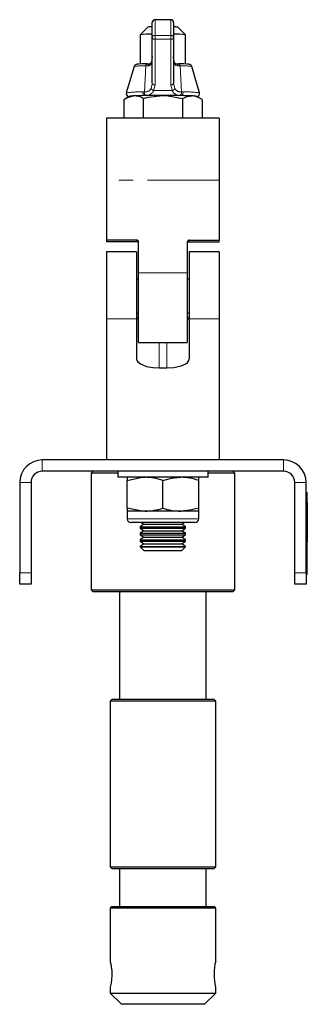
# Model space of a CAD drawing. Units: millimetres. Extents: x 265 to 1010, y -87 to 775.
# Drawn here: x 265 to 341, y 319 to 581 of the extents above; entities that cross this region are included whole.
import ezdxf

# ---------------------------------------------------------------- set-up
doc = ezdxf.new("R2010")
doc.units = ezdxf.units.MM
doc.header["$LTSCALE"] = 3
doc.linetypes.add('PHANTOM', pattern=[12.7, 6.35, -1.27, 1.27, -1.27, 1.27, -1.27])

msp = doc.modelspace()

# ---------------------------------------------------------------- linework, layer by layer
at = {"color": 7, "linetype": 'Continuous', "lineweight": 25}
for p, q in [((305.11, 580.8), (300.91, 580.8)), ((299.01, 578.82), (297.01, 576.82)), ((300.16, 576.1), (300.16, 580.05)), ((305.86, 580.05), (305.86, 576.1)), ((309, 576.82), (307.01, 578.82)), ((297.01, 576.81), (297.01, 569.02)), ((300.16, 564), (300.16, 576.1)), ((305.86, 576.1), (305.86, 564)), ((309.01, 569.02), (309.01, 576.81)), ((300.16, 571.03), (300, 569.52)), ((306.01, 569.52), (305.86, 571.03)), ((295.35, 568.38), (293.29, 561.39)), ((298.87, 569.08), (299.58, 569.1)), ((306.44, 569.1), (307.14, 569.08)), ((306.46, 569.1), (306.57, 569.1)), ((312.72, 561.39), (310.67, 568.38)), ((292.61, 559.62), (292.61, 554.7)), ((294.02, 560.43), (292.9, 559.79)), ((297.81, 559.88), (297.81, 554.7)), ((308.2, 559.88), (308.2, 554.7)), ((313.12, 559.79), (312, 560.43)), ((313.4, 559.62), (313.4, 554.7)), ((317.96, 554.7), (288.06, 554.7)), ((288.06, 554.7), (288.06, 538.22)), ((317.96, 554.7), (317.96, 538.22)), ((288.06, 538.22), (288.06, 522.29)), ((317.96, 538.22), (317.96, 522.29)), ((296.06, 522.29), (288.06, 522.29)), ((288.06, 522.29), (288.06, 521.86)), ((296.06, 521.86), (288.06, 521.86)), ((296.56, 513.56), (296.56, 521.79)), ((309.46, 521.79), (309.46, 513.56)), ((309.96, 522.29), (317.96, 522.29)), ((309.96, 521.86), (317.96, 521.86)), ((317.96, 521.86), (317.96, 522.29)), ((296.01, 519.14), (288.06, 519.14)), ((288.06, 519.14), (288.06, 501.38)), ((296.01, 519.14), (296.01, 501.38)), ((317.96, 519.14), (310.01, 519.14)), ((310.01, 519.14), (310.01, 501.38)), ((317.96, 519.14), (317.96, 501.38)), ((296.56, 495.14), (296.56, 513.56)), ((309.46, 513.56), (309.46, 495.14)), ((296.56, 511.91), (296.01, 511.91)), ((310.01, 511.91), (309.46, 511.91)), ((296.01, 503.02), (296.56, 503.02)), ((309.46, 503.02), (310.01, 503.02)), ((288.06, 501.38), (288.06, 463.92)), ((296.01, 501.38), (296.01, 490.75)), ((310.01, 501.38), (310.01, 490.75)), ((317.96, 501.38), (317.96, 463.92)), ((296.56, 495.14), (309.46, 495.14)), ((302.01, 488.36), (304.01, 488.36)), ((335.01, 463.92), (271.01, 463.92)), ((335.01, 460.92), (271.01, 460.92)), ((284.46, 460.92), (283.96, 460.42)), ((283.96, 460.42), (283.96, 429.42)), ((291.01, 460.42), (283.96, 460.42)), ((291.01, 460.92), (291.01, 459.32)), ((315.01, 459.32), (315.01, 460.92)), ((322.06, 460.42), (315.01, 460.42)), ((322.06, 460.42), (321.56, 460.92)), ((322.06, 429.42), (322.06, 460.42)), ((265.01, 457.92), (265.01, 433.92)), ((268.01, 457.92), (268.01, 433.92)), ((315.01, 459.32), (291.01, 459.32)), ((293.51, 459.32), (293.51, 458.48)), ((293.51, 451.17), (293.51, 458.48)), ((303.01, 451.17), (303.01, 458.48)), ((312.51, 458.48), (312.51, 459.32)), ((312.51, 451.17), (312.51, 458.48)), ((338.01, 433.92), (338.01, 457.92)), ((341.01, 433.92), (341.01, 457.92)), ((341.01, 455.42), (341.21, 455.42)), ((341.21, 455.42), (341.21, 452.42)), ((341.31, 454.24), (341.21, 454.24)), ((341.31, 454.17), (341.21, 454.17)), ((341.31, 453.89), (341.21, 453.89)), ((341.31, 452.68), (341.21, 452.68)), ((341.21, 452.42), (341.21, 436.42)), ((341.31, 453.89), (341.31, 454.17)), ((341.31, 452.68), (341.31, 453.89)), ((341.31, 452.68), (341.31, 451.79)), ((293.51, 451.17), (293.51, 450.32)), ((293.51, 450.32), (293.51, 448.32)), ((298.26, 450.32), (293.51, 450.32)), ((307.76, 450.32), (298.26, 450.32)), ((312.51, 450.32), (307.76, 450.32)), ((312.51, 450.32), (312.51, 451.17)), ((312.51, 448.32), (312.51, 450.32)), ((341.31, 451.79), (341.31, 451.12)), ((341.31, 451.12), (341.31, 443.73)), ((298.76, 447.32), (294.51, 447.32)), ((297.33, 447.32), (297.97, 446.88)), ((311.51, 447.32), (298.76, 447.32)), ((308.04, 446.88), (308.68, 447.32)), ((341.31, 447.39), (341.32, 447.39)), ((297.97, 446.88), (297.01, 446.2)), ((297.01, 446.2), (297.01, 445.82)), ((297.01, 446.2), (309.01, 446.2)), ((297.01, 445.82), (297.97, 445.14)), ((297.01, 445.82), (309.01, 445.82)), ((297.97, 445.14), (297.01, 444.47)), ((297.01, 444.47), (297.01, 444.08)), ((297.01, 444.47), (309.01, 444.47)), ((297.97, 446.88), (308.04, 446.88)), ((297.97, 445.14), (308.04, 445.14)), ((309.01, 446.2), (308.04, 446.88)), ((308.04, 445.14), (309.01, 445.82)), ((309.01, 444.47), (308.04, 445.14)), ((309.01, 445.82), (309.01, 446.2)), ((309.01, 444.08), (309.01, 444.47)), ((297.01, 444.08), (297.97, 443.4)), ((297.01, 444.08), (309.01, 444.08)), ((297.97, 443.4), (297.01, 442.73)), ((297.01, 442.73), (297.01, 442.34)), ((297.01, 442.73), (309.01, 442.73)), ((297.01, 442.34), (297.97, 441.66)), ((297.01, 442.34), (309.01, 442.34)), ((297.97, 443.4), (308.04, 443.4)), ((308.04, 443.4), (309.01, 444.08)), ((309.01, 442.73), (308.04, 443.4)), ((308.04, 441.66), (309.01, 442.34)), ((309.01, 442.34), (309.01, 442.73)), ((341.21, 442.17), (341.31, 442.17)), ((341.31, 443.73), (341.31, 443.06)), ((341.31, 443.06), (341.31, 442.17)), ((341.31, 440.26), (341.31, 442.17)), ((341.31, 441.8), (341.32, 441.8)), ((297.97, 441.66), (297.01, 440.99)), ((297.01, 440.99), (297.01, 440.89)), ((297.01, 440.99), (309.01, 440.99)), ((297.01, 440.89), (297.97, 439.92)), ((297.01, 440.89), (303.01, 440.89)), ((297.97, 441.66), (308.04, 441.66)), ((297.97, 439.92), (303.01, 439.92)), ((303.01, 440.89), (309.01, 440.89)), ((303.01, 439.92), (308.04, 439.92)), ((309.01, 440.99), (308.04, 441.66)), ((308.04, 439.92), (309.01, 440.89)), ((309.01, 440.89), (309.01, 440.99)), ((341.31, 440.26), (341.21, 440.26)), ((341.31, 440.19), (341.21, 440.19)), ((341.31, 437.49), (341.21, 437.49)), ((341.31, 437), (341.21, 437)), ((341.31, 436.98), (341.21, 436.98)), ((341.31, 436.99), (341.31, 437)), ((341.31, 436.41), (341.31, 436.98)), ((265.01, 430.92), (265.01, 433.92)), ((268.01, 433.92), (268.01, 430.92)), ((338.01, 430.92), (338.01, 433.92)), ((341.01, 433.92), (341.01, 430.92)), ((341.21, 436.42), (341.21, 433.42)), ((341.31, 436.41), (341.21, 436.41)), ((341.31, 436.39), (341.21, 436.39)), ((341.31, 434.92), (341.21, 434.92)), ((341.31, 434.9), (341.21, 434.9)), ((341.31, 434.82), (341.21, 434.82)), ((341.31, 434.36), (341.21, 434.36)), ((341.31, 434.92), (341.31, 436.39)), ((341.31, 434.9), (341.31, 434.91)), ((341.21, 433.42), (341.01, 433.42)), ((268.01, 430.92), (265.01, 430.92)), ((283.96, 429.42), (284.46, 428.92)), ((283.96, 429.42), (322.06, 429.42)), ((321.56, 428.92), (284.46, 428.92)), ((291.51, 428.92), (291.51, 400.42)), ((314.51, 400.42), (314.51, 428.92)), ((321.56, 428.92), (322.06, 429.42)), ((341.01, 430.92), (338.01, 430.92)), ((289.51, 400.42), (289.01, 399.92)), ((289.01, 399.92), (289.01, 355.92)), ((317.01, 399.92), (289.01, 399.92)), ((289.51, 400.42), (316.51, 400.42)), ((317.01, 399.92), (316.51, 400.42)), ((317.01, 355.92), (317.01, 399.92)), ((289.01, 355.92), (289.51, 355.42)), ((289.01, 355.92), (317.01, 355.92)), ((316.51, 355.42), (317.01, 355.92)), ((316.51, 355.42), (289.51, 355.42)), ((291.51, 355.42), (291.51, 345.42)), ((314.51, 345.42), (314.51, 355.42)), ((289.51, 345.42), (289.01, 344.92)), ((289.51, 345.42), (316.51, 345.42)), ((317.01, 344.92), (316.51, 345.42)), ((289.01, 344.92), (289.01, 330.92)), ((317.01, 344.92), (289.01, 344.92)), ((317.01, 330.92), (317.01, 344.92)), ((289.01, 323.97), (289.01, 322.42)), ((289.01, 322.42), (292.01, 319.42)), ((289.01, 322.42), (317.01, 322.42)), ((314.01, 319.42), (317.01, 322.42)), ((317.01, 322.42), (317.01, 323.97)), ((314.01, 319.42), (292.01, 319.42))]:
    msp.add_line(p, q, dxfattribs=at)
at = {"color": 36, "linetype": 'PHANTOM', "lineweight": 18}
for p, q in [((300.91, 580.8), (300.91, 576.62)), ((305.11, 576.62), (305.11, 580.8)), ((300.91, 575.6), (300.91, 576.62)), ((300.91, 576.62), (305.11, 576.62)), ((305.11, 575.6), (300.91, 575.6)), ((300.91, 575.6), (300.91, 563.5)), ((305.11, 575.6), (305.11, 576.62)), ((305.11, 563.5), (305.11, 575.6)), ((298.1, 561.64), (298.44, 568.56)), ((299.04, 568.54), (298.44, 568.56)), ((307.57, 568.56), (306.98, 568.54)), ((307.57, 568.56), (307.92, 561.64)), ((300.91, 563.5), (300.55, 561.97)), ((300.55, 561.97), (305.47, 561.97)), ((305.47, 561.97), (305.11, 563.5)), ((297.69, 561.62), (298.1, 561.64)), ((298.46, 560.66), (298.09, 560.64)), ((307.93, 560.64), (307.55, 560.66)), ((307.92, 561.64), (308.32, 561.62)), ((317.96, 538.22), (288.06, 538.22)), ((296.06, 521.86), (296.06, 522.29)), ((309.96, 522.29), (309.96, 521.86)), ((309.46, 513.56), (296.56, 513.56)), ((296.01, 501.38), (288.06, 501.38)), ((317.96, 501.38), (310.01, 501.38)), ((302.01, 488.36), (302.01, 495.14)), ((304.01, 488.36), (304.01, 495.14)), ((271.01, 463.92), (271.01, 460.92)), ((335.01, 460.92), (335.01, 463.92)), ((268.01, 457.92), (265.01, 457.92)), ((341.01, 457.92), (338.01, 457.92)), ((341.21, 452.42), (341.01, 452.42)), ((341.31, 451.79), (341.21, 451.79)), ((341.31, 451.12), (341.21, 451.12)), ((293.51, 448.32), (298.26, 448.32)), ((298.26, 448.32), (312.51, 448.32)), ((341.31, 443.73), (341.21, 443.73)), ((341.31, 443.06), (341.21, 443.06)), ((265.01, 433.92), (268.01, 433.92)), ((338.01, 433.92), (341.01, 433.92)), ((341.01, 436.42), (341.21, 436.42))]:
    msp.add_line(p, q, dxfattribs=at)
at = {"color": 7, "linetype": 'Continuous', "lineweight": 25, "flags": 128}
for points in [[(298.86, 569.08), (298.32, 569.07), (297.42, 569.04), (296.72, 569.01), (296.22, 568.97), (296.02, 568.94), (295.87, 568.9), (295.74, 568.85), (295.6, 568.76), (295.44, 568.58), (295.38, 568.43)], [(299.99, 569.62), (299.91, 569.37), (299.83, 569.22), (299.76, 569.15), (299.6, 569.1), (299.51, 569.11)], [(300, 569.52), (299.99, 569.59), (299.99, 569.61)], [(306.47, 569.1), (306.4, 569.1), (306.24, 569.16), (306.16, 569.26), (306.07, 569.44), (306.01, 569.67)], [(310.64, 568.42), (310.6, 568.53), (310.48, 568.7), (310.34, 568.81), (310.23, 568.87), (310.14, 568.9), (310.02, 568.93), (309.81, 568.96), (309.33, 569), (308.59, 569.04), (307.68, 569.07), (307.16, 569.08)], [(292.61, 559.62), (293.89, 560.27), (295.21, 560.55)], [(297.81, 559.88), (299.12, 560.22), (303.01, 560.68)], [(303.01, 560.68), (304.42, 560.62), (308.2, 559.88)], [(308.2, 559.88), (309.48, 560.4), (310.8, 560.55)], [(296.01, 490.75), (296.09, 490.35), (296.37, 489.93), (297.04, 489.41), (298.63, 488.77), (300.3, 488.45), (302.01, 488.36)], [(304.01, 488.36), (305.94, 488.48), (307.81, 488.9), (309.06, 489.46), (309.6, 489.89), (309.91, 490.31), (310.01, 490.75)], [(293.51, 458.48), (297.07, 459.27), (298.26, 459.32)], [(303.01, 458.48), (305.33, 459.09), (307.76, 459.32)], [(298.26, 450.32), (297.07, 450.38), (293.51, 451.17)], [(312.51, 451.17), (310.18, 450.56), (307.76, 450.32)], [(289.01, 330.92), (289.05, 330.73), (289.17, 330.19), (289.32, 329.33), (289.43, 328.24), (289.45, 327.07), (289.37, 325.97), (289.24, 325.02), (289.1, 324.31), (289.02, 323.96), (289.02, 323.97)]]:
    msp.add_lwpolyline(points, dxfattribs=at)
at = {"color": 36, "linetype": 'PHANTOM', "lineweight": 18, "flags": 128}
for points in [[(306.98, 568.54), (306.55, 568.63), (306.47, 568.68), (306.2, 568.99), (306.04, 569.41), (306.01, 569.52)], [(299.85, 562.57), (300.15, 563.75), (300.16, 564)], [(305.86, 564), (306.07, 562.81), (306.16, 562.57)], [(298.09, 560.64), (297.99, 560.67), (297.9, 560.73), (297.82, 560.83), (297.76, 560.96), (297.71, 561.11), (297.68, 561.28), (297.68, 561.45), (297.69, 561.62)], [(308.32, 561.62), (308.34, 561.45), (308.33, 561.28), (308.3, 561.11), (308.26, 560.96), (308.19, 560.83), (308.11, 560.73), (308.02, 560.67), (307.93, 560.64)]]:
    msp.add_lwpolyline(points, dxfattribs=at)
at = {"color": 7, "linetype": 'Continuous', "lineweight": 25}
for centre, radius, start, end in [((300.91, 580.05), 0.75, 90, 180), ((305.11, 580.05), 0.75, 0, 90), ((300.06, 571.8), 7.1, 89.2542, 98.5569), ((305.97, 572.08), 6.81, 81.2491, 90.9398), ((299.66, 554.89), 22.09, 88.7025, 96.8905), ((306.31, 553.83), 23.15, 83.2972, 91.1097), ((294.04, 561.17), 0.771, 163.3223, 263.6332), ((295.16, 555.01), 5.54, 89.4222, 101.8535), ((302.16, 379.44), 181.25, 89.7317, 92.1962), ((295.36, 555.77), 4.79, 59.2102, 91.771), ((303.86, 379.44), 181.25, 87.8038, 90.2683), ((306.63, 472.72), 87.93, 87.1369, 89.1513), ((310.42, 555.42), 5.15, 54.6639, 85.7642), ((310.86, 555.01), 5.54, 78.1465, 90.5778), ((311.95, 561.18), 0.796, 270.4463, 15.259), ((296.06, 521.36), 0.499, 0.0705, 90.0576), ((309.96, 521.36), 0.499, 89.9222, 179.9498), ((297.01, 502.1), 1, 185.2895, 243.419), ((309.05, 502.08), 0.958, 295.0234, 355.6739), ((271.01, 457.92), 6, 90, 180), ((335.01, 457.92), 6, 360, 90), ((271.01, 457.92), 3, 90, 180), ((335.01, 457.92), 3, 360, 90), ((298, 444.16), 15.16, 70.7167, 89.0272), ((307.64, 444.92), 14.4, 70.2272, 89.5166), ((298, 465.49), 15.17, 270.9771, 289.279), ((307.88, 464.72), 14.4, 250.2271, 269.5167), ((294.51, 448.32), 1, 180, 270), ((311.51, 448.32), 1, 270, 0), ((330.77, 327.42), 14.2, 165.7355, 194.0736)]:
    msp.add_arc(centre, radius, start, end, dxfattribs=at)
at = {"color": 36, "linetype": 'PHANTOM', "lineweight": 18}
for centre, radius, start, end in [((300.91, 580.05), 0.75, 89.9992, 179.9995), ((305.11, 580.05), 0.75, 0.0005, 90.0008), ((300.81, 575.96), 0.667, 81.5512, 167.7189), ((300.8, 576.25), 0.665, 193.5639, 279.0031), ((305.21, 575.96), 0.667, 12.2811, 98.4488), ((305.21, 576.25), 0.665, 260.9969, 346.4361), ((297.78, 553.11), 15.46, 87.5264, 99.0325), ((298.97, 568.56), 0.531, 101.071, 180.0581), ((299.03, 569.52), 0.973, 270.6639, 0.1071), ((299.64, 568.5), 0.6, 95.5946, 176.168), ((306.38, 568.5), 0.6, 3.832, 84.4054), ((307.04, 568.56), 0.531, 359.9419, 78.929), ((308.06, 549.94), 18.63, 81.9483, 91.4928), ((298.33, 563.3), 1.69, 261.8799, 334.2326), ((298.54, 562.85), 2.2, 268.0205, 336.2823), ((300.75, 562.91), 0.96, 200.5138, 257.6113), ((300.8, 564.15), 0.665, 193.5633, 279.0045), ((305.21, 564.15), 0.665, 260.9955, 346.4367), ((305.26, 562.91), 0.96, 282.3887, 339.4862), ((307.43, 562.77), 2.11, 202.2214, 273.4758), ((307.7, 563.34), 1.72, 206.631, 277.2565), ((296.89, 535.35), 26.28, 88.2404, 97.8617), ((298.96, 561.4), 0.897, 164.9404, 235.9367), ((307.05, 561.4), 0.897, 304.0633, 15.0596), ((309.13, 535.35), 26.28, 82.1383, 91.7596)]:
    msp.add_arc(centre, radius, start, end, dxfattribs=at)
at = {"color": 7, "linetype": 'Continuous', "lineweight": 25}
for centre, start_param, end_param in [((296.06, 521.79), 0, 1.570796), ((309.96, 521.79), 1.570796, 3.141593)]:
    msp.add_ellipse(centre, major_axis=(0.5, 0), ratio=0.982318, start_param=start_param, end_param=end_param, dxfattribs=at)

doc.saveas('drawing.dxf')
